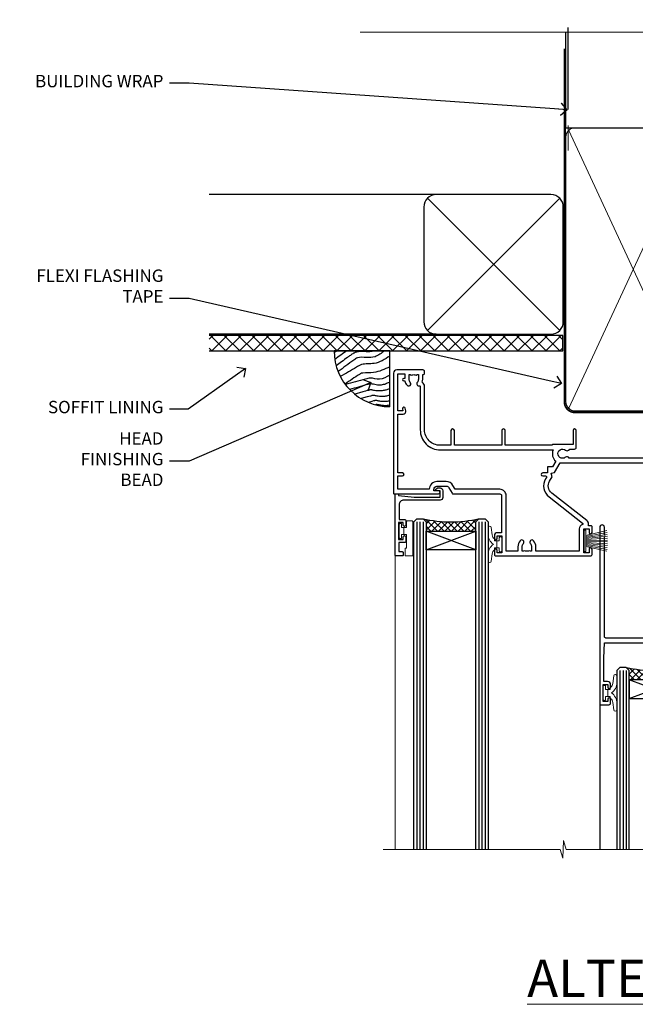
# Model space of a CAD drawing. Extents: x 2287 to 182989, y 27691 to 29841.
# Drawn here: x 5894 to 6093, y 29508 to 29825 of the extents above; entities that cross this region are included whole.
import ezdxf
from ezdxf import colors
from ezdxf.entities.mleader import LeaderData, LeaderLine
from ezdxf.math import Vec2, Vec3

# ---------------------------------------------------------------- set-up
doc = ezdxf.new("R2010")
doc.units = 0
doc.linetypes.add('CENTER', pattern=[2, 1.25, -0.25, 0.25, -0.25])
doc.linetypes.add('Dashed', pattern=[564.444447, 282.222223, -282.222223])
doc.layers.add('Aluminium Systems Ltd Joinery Detail', color=7, linetype='Continuous')
doc.layers.add('Aluminium Systems Ltd Notes', color=7, linetype='Continuous')
doc.layers.add('HARDWARE', color=8, linetype='Continuous', lineweight=5)
doc.styles.add('ASL TXT 50', font='romans.shx', dxfattribs={"height": 100})
doc.styles.get("Standard").update_dxf_attribs({"font": 'arial.ttf'})

# ---------------------------------------------------------------- blocks, each defined once
blk = doc.blocks.new('_Open90')
at = {"color": 0, "linetype": 'ByBlock', "lineweight": -2}
for p, q in [((0, 0), (-1, 0)), ((-0.5, 0.5), (0, 0)), ((0, 0), (-0.5, -0.5))]:
    blk.add_line(p, q, dxfattribs=at)
blk = doc.blocks.new('Rusticated Weatherboard CC Soffit Head F1R')
h = blk.add_hatch()
h.set_pattern_fill('ANSI37', color=256)
h.set_pattern_definition([(45, (0.0363, -8.2665), (-2.24506, 2.24506), []), (135, (0.0363, -8.2665), (-2.24506, -2.24506), [])])
h.paths.add_polyline_path([(39.54, 2.44), (-74.47, 2.44), (-74.47, -2.56), (39.54, -2.56)])
for p, q in [((-1.29, 47.85), (-74.47, 47.85)), ((-4.12, 4.02), (38.54, 46.68)), ((38.54, 4.02), (-4.12, 46.68)), ((-1.29, 2.85), (-74.47, 2.85))]:
    blk.add_line(p, q)
blk.add_lwpolyline([(-5.29, 6.85, 0.414214), (-1.29, 2.85), (35.71, 2.85, 0.414214), (39.71, 6.85), (39.71, 43.85, 0.414214), (35.71, 47.85), (-1.29, 47.85, 0.414214), (-5.29, 43.85)], format="xyb", close=True)
blk.add_lwpolyline([(-74.47, -2.56), (39.54, -2.56), (39.54, 2.44), (-74.47, 2.44)])
at = {"layer": 'Aluminium Systems Ltd Joinery Detail'}
blk.add_line((41.31, 75.35), (41.31, 101.75), dxfattribs=at)
at = {"layer": 'Aluminium Systems Ltd Joinery Detail', "lineweight": 5}
blk.add_line((41.31, 62.1), (41.31, 70.2), dxfattribs=at)
blk = doc.blocks.new('Soffit Bead')
blk.add_lwpolyline([(0, -18), (0, 0), (-18, 0)])
blk.add_arc((0, 0), 17.98, 180, 270)
for points in [[(-17.15, 0), (-17.42, -0.2), (-17.69, -0.4), (-17.97, -0.6)], [(-13.84, 0.07), (-15.15, -0.88), (-16.46, -1.83), (-17.76, -2.78)], [(-7.34, -10.89), (-9.21, -11.42), (-11.08, -11.94), (-12.95, -12.47)]]:
    blk.add_open_spline(points, degree=3)
for points, knots in [([(-1.75, 0), (-2.72, -0.75), (-4.44, -2.1), (-7.58, -2.25), (-10.06, -1.84), (-11.24, -2.7), (-11.62, -2.98), (-11.62, -2.98), (-11.62, -2.98), (-11.62, -2.98), (-13.31, -4.21), (-15, -5.44), (-16.69, -6.67)], [0, 0, 0, 0, 3.558573, 6.375816, 9.224255, 10.619535, 10.619535, 10.619535, 10.619558, 10.619558, 10.619558, 16.726752, 16.726752, 16.726752, 16.726752]), ([(-5.17, 0), (-5.18, 0), (-5.19, -0.01), (-5.33, -0.06), (-5.44, -0.1), (-5.7, -0.17), (-5.84, -0.2), (-6.27, -0.26), (-6.6, -0.28), (-7.13, -0.28), (-7.32, -0.27), (-7.71, -0.25), (-7.93, -0.23), (-8.53, -0.19), (-8.93, -0.16), (-9.74, -0.18), (-10.13, -0.22), (-10.7, -0.36), (-10.86, -0.4), (-11.14, -0.5), (-11.26, -0.55), (-11.48, -0.66), (-11.59, -0.71), (-11.89, -0.88), (-12.07, -0.99), (-12.42, -1.23), (-12.59, -1.35), (-12.73, -1.45)], [3.200553, 3.200553, 3.200553, 3.200553, 3.259257, 3.259257, 3.887033, 3.887033, 4.514808, 4.514808, 5.77036, 5.77036, 6.422991, 6.422991, 7.075623, 7.075623, 8.066749, 8.066749, 8.868917, 8.868917, 9.164125, 9.164125, 9.394717, 9.394717, 9.625308, 9.625308, 10.086491, 10.086491, 10.619535, 10.619535, 10.619535, 10.619535]), ([(-12.73, -1.45), (-13.05, -1.68), (-13.37, -1.91), (-14.31, -2.6), (-14.94, -3.06), (-16.16, -3.95), (-16.74, -4.37), (-17.33, -4.8)], [10.619535, 10.619535, 10.619535, 10.619535, 11.760532, 11.760532, 14.042524, 14.042524, 16.150232, 16.150232, 16.150232, 16.150232]), ([(0, -1.65), (-1.61, -2.72), (-4.39, -4.57), (-8.5, -3.93), (-10.24, -4.94), (-10.79, -5.26), (-10.79, -5.26), (-10.79, -5.26), (-10.79, -5.26), (-12.51, -6.26), (-14.24, -7.26), (-15.97, -8.26)], [0, 0, 0, 0, 5.607978, 9.656991, 11.539943, 11.539943, 11.539943, 11.539955, 11.539955, 11.539955, 17.432179, 17.432179, 17.432179, 17.432179]), ([(0, -5.12), (-1.72, -5.93), (-4.53, -7.25), (-7.77, -7.03), (-9.27, -7.2), (-9.48, -7.36), (-9.48, -7.36), (-9.59, -7.44), (-9.7, -7.52), (-9.81, -7.59), (-11.36, -8.61), (-12.92, -9.64), (-14.47, -10.66)], [0, 0, 0, 0, 5.552219, 9.049789, 9.829399, 9.835096, 9.835096, 9.835096, 10.23393, 10.23393, 10.23393, 15.798811, 15.798811, 15.798811, 15.798811]), ([(0, -7.81), (-1.07, -8.47), (-3.06, -9.7), (-5.83, -8.51), (-7.33, -8.93), (-7.85, -9.08), (-7.85, -9.08), (-7.85, -9.08), (-7.85, -9.08), (-10, -9.68), (-12.15, -10.29), (-14.3, -10.89)], [0, 0, 0, 0, 3.564485, 6.586863, 8.168622, 8.168622, 8.168622, 8.16864, 8.16864, 8.16864, 14.78057, 14.78057, 14.78057, 14.78057]), ([(-6.18, -12.55), (-6.2, -12.55), (-6.25, -12.56), (-6.39, -12.59), (-6.48, -12.61), (-6.66, -12.66), (-6.73, -12.68), (-11.33, -13.96)], [7.063749, 7.063749, 7.063749, 7.063749, 7.479271, 7.479271, 7.894794, 7.894794, 8.155765, 8.155765, 8.155765, 8.155765]), ([(0, -10.01), (-0.34, -10.2), (-0.7, -10.39), (-1.52, -10.73), (-1.98, -10.88), (-2.67, -11), (-2.87, -11.03), (-3.24, -11.05), (-3.41, -11.05), (-3.73, -11.04), (-3.88, -11.02), (-4.31, -10.98), (-4.58, -10.93), (-5.16, -10.81), (-5.46, -10.75), (-5.85, -10.68), (-5.97, -10.67), (-6.13, -10.66), (-6.18, -10.66), (-6.27, -10.66), (-6.32, -10.66), (-6.44, -10.68), (-6.51, -10.69), (-6.74, -10.73), (-6.92, -10.78), (-7.2, -10.85), (-7.27, -10.87), (-7.34, -10.89)], [1.024423, 1.024423, 1.024423, 1.024423, 2.00692, 2.00692, 3.047543, 3.047543, 3.445645, 3.445645, 3.769342, 3.769342, 4.09304, 4.09304, 4.740435, 4.740435, 5.690777, 5.690777, 6.228627, 6.228627, 6.550197, 6.550197, 6.89922, 6.89922, 7.248243, 7.248243, 7.946289, 7.946289, 8.168622, 8.168622, 8.168622, 8.168622]), ([(0, -12.13), (-0.14, -12.2), (-0.29, -12.26), (-0.79, -12.47), (-1.17, -12.6), (-1.96, -12.8), (-2.35, -12.87), (-2.95, -12.92), (-3.15, -12.93), (-3.49, -12.93), (-3.64, -12.93), (-3.93, -12.91), (-4.07, -12.9), (-4.45, -12.86), (-4.68, -12.82), (-5.1, -12.75), (-5.27, -12.71), (-5.59, -12.65), (-5.73, -12.62), (-5.95, -12.58), (-6.03, -12.57), (-6.13, -12.55), (-6.16, -12.55), (-6.18, -12.55)], [1.752341, 1.752341, 1.752341, 1.752341, 2.053643, 2.053643, 2.747982, 2.747982, 3.352199, 3.352199, 3.622112, 3.622112, 3.846072, 3.846072, 4.070033, 4.070033, 4.517953, 4.517953, 4.965874, 4.965874, 5.413794, 5.413794, 5.849702, 5.849702, 6.131002, 6.131002, 6.131002, 6.131002]), ([(-5.36, -14.33), (-5.39, -14.34), (-5.43, -14.34), (-5.57, -14.38), (-5.67, -14.4), (-5.83, -14.45), (-5.9, -14.47), (-9.28, -15.4)], [7.063749, 7.063749, 7.063749, 7.063749, 7.479271, 7.479271, 7.894794, 7.894794, 8.129845, 8.129845, 8.129845, 8.129845]), ([(0, -14.25), (-0.24, -14.34), (-0.5, -14.42), (-1.14, -14.59), (-1.54, -14.66), (-2.14, -14.71), (-2.34, -14.72), (-2.68, -14.72), (-2.83, -14.72), (-3.12, -14.7), (-3.25, -14.69), (-3.64, -14.65), (-3.87, -14.61), (-4.28, -14.54), (-4.46, -14.5), (-4.77, -14.44), (-4.91, -14.41), (-5.13, -14.36), (-5.21, -14.35), (-5.32, -14.34), (-5.35, -14.33), (-5.36, -14.33)], [2.294927, 2.294927, 2.294927, 2.294927, 2.747982, 2.747982, 3.352199, 3.352199, 3.622112, 3.622112, 3.846072, 3.846072, 4.070033, 4.070033, 4.517953, 4.517953, 4.965874, 4.965874, 5.413794, 5.413794, 5.849702, 5.849702, 6.131002, 6.131002, 6.131002, 6.131002]), ([(-4.54, -15.98), (-4.56, -15.99), (-4.61, -15.99), (-4.75, -16.03), (-4.84, -16.05), (-5, -16.09), (-5.05, -16.11), (-6.87, -16.61)], [7.063749, 7.063749, 7.063749, 7.063749, 7.479271, 7.479271, 7.894794, 7.894794, 8.085458, 8.085458, 8.085458, 8.085458]), ([(-4.24, -17.3), (-4.27, -17.31), (-4.31, -17.32), (-4.43, -17.35), (-4.5, -17.36), (-4.58, -17.38)], [7.0637486, 7.0637486, 7.0637486, 7.0637486, 7.4792711, 7.4792711, 7.8043484, 7.8043484, 7.8043484, 7.8043484]), ([(0, -16.15), (-0.35, -16.24), (-0.73, -16.31), (-1.31, -16.36), (-1.51, -16.37), (-1.85, -16.37), (-2, -16.37), (-2.29, -16.35), (-2.43, -16.34), (-2.81, -16.3), (-3.04, -16.26), (-3.46, -16.19), (-3.63, -16.15), (-3.95, -16.09), (-4.09, -16.06), (-4.31, -16.02), (-4.39, -16), (-4.49, -15.99), (-4.52, -15.98), (-4.54, -15.98)], [2.774447, 2.774447, 2.774447, 2.774447, 3.352199, 3.352199, 3.622112, 3.622112, 3.846072, 3.846072, 4.070033, 4.070033, 4.517953, 4.517953, 4.965874, 4.965874, 5.413794, 5.413794, 5.849702, 5.849702, 6.131002, 6.131002, 6.131002, 6.131002]), ([(0, -17.54), (-0.26, -17.6), (-0.54, -17.64), (-1.02, -17.68), (-1.21, -17.69), (-1.55, -17.69), (-1.71, -17.69), (-1.99, -17.67), (-2.13, -17.66), (-2.51, -17.62), (-2.74, -17.58), (-3.16, -17.51), (-3.33, -17.47), (-3.65, -17.41), (-3.79, -17.38), (-4.01, -17.34), (-4.09, -17.32), (-4.19, -17.31), (-4.22, -17.31), (-4.24, -17.3)], [2.935018, 2.935018, 2.935018, 2.935018, 3.352199, 3.352199, 3.622112, 3.622112, 3.846072, 3.846072, 4.070033, 4.070033, 4.517953, 4.517953, 4.965874, 4.965874, 5.413794, 5.413794, 5.849702, 5.849702, 6.131002, 6.131002, 6.131002, 6.131002])]:
    blk.add_open_spline(points, degree=3, knots=knots)
blk = doc.blocks.new('10P302')
blk.add_lwpolyline([(-5.25, 46.9, -0.414214), (-5.45, 47.1), (-5.45, 47.21, -0.211645), (-5.38, 47.36), (-4.45, 48.21), (-4.45, 48.25), (-5.25, 48.25, -0.414214), (-5.45, 48.45), (-5.45, 48.95, -0.414214), (-5.25, 49.15), (-4.25, 49.15), (-4.25, 49.95, -0.414214), (-4.05, 50.15), (-3.15, 50.15, -0.414214), (-2.95, 49.95), (-2.95, -7.1, -1), (-4.45, -7.1), (-4.45, -4.7, -0.57735), (-4.45, -4), (-4.45, -2.35), (-4.75, -2.35, -1), (-4.75, -0.95), (-4.45, -0.95), (-4.45, 28.15, 0.414214), (-4.95, 28.65), (-17.35, 28.65), (-17.35, 24.15, -0.197653), (-18.39, 21.62, -1), (-19.46, 22.67, 0.197653), (-18.85, 24.15), (-18.85, 26.25), (-19.37, 26.25, -0.308127), (-20.15, 26.09, 0.199116), (-21.75, 26.09, -0.308127), (-22.53, 26.25), (-23.05, 26.25), (-23.05, 24.15, 0.197653), (-22.44, 22.67, -1), (-23.51, 21.62, -0.197653), (-24.55, 24.15), (-24.55, 28.65), (-36.95, 28.65, 0.414214), (-37.45, 28.15), (-37.45, -4, -0.57735), (-37.45, -4.7), (-37.45, -7.1, -1), (-38.95, -7.1), (-38.95, 49.85, -0.414214), (-38.65, 50.15), (-35.95, 50.15, -0.414214), (-35.45, 49.65), (-35.45, 48.35, -1), (-36.35, 48.35), (-36.35, 49.15), (-37.85, 49.15), (-37.85, 43.65), (-36.35, 43.65), (-36.35, 44.45, -1), (-35.45, 44.45), (-35.45, 43.65, -0.414214), (-36.45, 42.65), (-37.65, 42.65), (-37.65, 35.15), (-37.45, 30.15), (-23.55, 30.15, -0.414214), (-23.05, 29.65), (-23.05, 27.75), (-18.85, 27.75), (-18.85, 29.65, -0.414214), (-18.35, 30.15), (-4.45, 30.15), (-4.25, 35.15), (-4.25, 46.9)], format="xyb", close=True)
blk = doc.blocks.new('PB69750-4B')
for p, q in [((-1.75, 0.5), (-3.32, 7.32)), ((-1.43, 0.5), (-2.72, 7.38)), ((-1.11, 0.5), (-2.12, 7.43)), ((-0.8, 0.5), (-1.52, 7.46)), ((-0.48, 0.5), (-0.91, 7.49)), ((-0.16, 0.5), (-0.3, 7.5)), ((0.16, 0.5), (0.3, 7.5)), ((0.48, 0.5), (0.91, 7.49)), ((0.8, 0.5), (1.52, 7.46)), ((1.11, 0.5), (2.12, 7.43)), ((1.43, 0.5), (2.72, 7.38)), ((1.75, 0.5), (3.32, 7.32))]:
    blk.add_line(p, q)
blk.add_lwpolyline([(-3.45, 0), (3.45, 0), (3.45, 0.5), (-3.45, 0.5)], close=True)
blk = doc.blocks.new('SH270B')
blk.add_blockref('PB69750-4B', (0, 0))
blk = doc.blocks.new('GT001')
blk.add_lwpolyline([(0.05, 11.75), (1.45, 11.75), (1.45, 0.25), (0.05, 0.25)], close=True)
blk = doc.blocks.new('10F301-22538')
at = {"flags": 128}
for points in [[(50.31, -4.13), (51.14, -5.56), (50.85, -6.66), (51.94, -6.95), (53.7, -10), (107.5, -10), (107.5, -2.7), (105.5, -2.7, -0.414214), (105, -2.2), (105, -0.9, -1), (105.8, -0.9), (105.8, -1.7), (107.5, -1.7), (107.5, 3.9, -0.499995), (107.5, 4.7), (107.5, 10.3), (105.8, 10.3), (105.8, 9.5, -1), (105, 9.5), (105, 12.45, -1), (105.9, 12.45), (105.9, 11.3), (107.6, 11.3), (107.6, 19), (105.9, 19), (105.9, 17.85, -1), (105, 17.85), (105, 19.5, -0.414214), (105.5, 20), (108.5, 20, -0.414214), (109, 19.5), (109, 0.6), (111.5, 0.6, -1), (111.5, -0.4), (109, -0.4), (109, -19.8), (118.4, -19.8, -1), (118.4, -21), (117.12, -21, -0.198912), (116.91, -20.91), (116.6, -20.6), (110.4, -20.6), (110.09, -20.91, -0.198912), (109.88, -21), (108.6, -21, -0.414214), (107.6, -20), (107.6, -12.6, 0.414214), (106.6, -11.6), (106.4, -11.6, 0.414214), (105.4, -12.6), (105.4, -15.7, -0.414214), (105.1, -16), (99.8, -16, -0.414214), (99.5, -15.7), (99.5, -15.41, -0.199518), (99.65, -15.05), (100.55, -14.15, -0.395302), (101.51, -14.13, 0.182676), (102.5, -14.5), (104, -14.5), (104, -14.13, -0.241744), (103.91, -13.5, 0.171573), (103.91, -12.5, -0.241744), (104, -11.87), (104, -11.5), (102.5, -11.5, 0.182676), (101.51, -11.88, -0.523259), (100.39, -11.6), (56.61, -11.6, -0.523259), (55.49, -11.88, 0.182676), (54.5, -11.5, 1.447009), (55.49, -14.13, -0.395302), (56.45, -14.15), (56.8, -14.5), (58.4, -14.5, -0.414214), (58.9, -15), (58.9, -20.5, -1), (57.9, -20.5), (57.9, -16), (51.4, -16, -0.414214), (51.2, -15.8), (51.2, -15.7), (36, -15.7), (36, -20.45, -1), (34.9, -20.45), (34.9, -15.7), (19.6, -15.7), (19.6, -20.45, -1), (18.5, -20.45), (18.5, -15.7), (15, -15.7, 0.414214), (10, -20.7), (10, -34.68, -0.260614), (9.24, -36.04, -0.084234), (9.4, -37), (9.4, -38.5), (9.5, -38.5, -0.414214), (10, -39), (10, -39.5, -0.414214), (9.5, -40), (1, -40, -0.414214), (0, -39), (0, -0.3, -0.414214), (0.3, 0), (14.5, 0, -1), (14.5, -1), (13, -1), (13, -1.5, 0.414214), (14, -2.5), (16.98, -2.5, 0.267949), (17.85, -2), (18.86, -0.25, -0.267949), (19.29, 0), (34.3, 0, 0.414214), (34.8, 0.5), (34.8, 12.5), (33.5, 12.5, -0.414214), (32.5, 13.5), (32.5, 14.3, -1), (33.4, 14.3), (33.4, 13.5), (34.9, 13.5), (34.9, 19), (33.4, 19), (33.4, 18.2, -1), (32.5, 18.2), (32.5, 19.5, -0.414214), (33, 20), (63.5, 20, -0.414214), (64, 19.5), (64, 17.85, -1), (63.1, 17.85), (63.1, 19), (61.4, 19), (61.4, 11.3), (63.1, 11.3), (63.1, 12.45, -1), (64, 12.45), (64, 10.5, -0.414214), (63.8, 10.3), (62.9, 10.3), (62.9, 9.71, -0.230868), (62.32, 8.53), (51.06, -0.27, 0.373885)], [(3.93, -26.86), (3.79, -27.63, -1), (2.91, -27.47), (3.03, -26.8), (1.4, -26.8), (1.4, -38.8), (3.6, -38.8), (3.6, -37.3), (3.3, -37.3, -1), (3.3, -36.5), (3.64, -36.5, -0.138234), (4.33, -35.08, -1), (5.38, -36.01, 0.182676), (5, -37), (5, -38.5), (5.37, -38.5, -0.241744), (6, -38.41, 0.171573), (7, -38.41, -0.241744), (7.63, -38.5), (8, -38.5), (8, -37, 0.182676), (7.63, -36.01, -0.750393), (8.34, -34.87, 0.499277), (8.6, -34.68), (8.6, -20.7, -0.414214), (15.1, -14.2), (51.43, -14.2, -0.311487), (52.29, -10.55), (51.28, -8.8), (49.9, -8.8, -0.414214), (49.6, -8.5), (49.6, -6.8), (48.1, -6.8, -1), (48.1, -5.8), (49.02, -5.8, 0.57735), (49.28, -5.35), (49.01, -4.88, -0.373885), (50.14, 0.91), (60.97, 9.37, 0.588646), (60.89, 9.89, -0.314973), (59.9, 11.3), (59.9, 18.5), (45.9, 18.5), (45.9, 17, -0.182676), (45.18, 15.08, -1), (44.13, 16.01, 0.182676), (44.5, 17), (44.5, 18.5), (44.13, 18.5, -0.241744), (43.5, 18.41, 0.171573), (42.5, 18.41, -0.241744), (41.87, 18.5), (41.5, 18.5), (41.5, 17, 0.182676), (41.88, 16.01, -1), (40.83, 15.08, -0.182676), (40.1, 17), (40.1, 18.5), (36.3, 18.5), (36.3, 0.5, -0.414214), (34.3, -1.5), (19.87, -1.5), (19.14, -2.75, -0.267949), (16.98, -4), (14, -4, -0.414214), (11.5, -1.5), (1.4, -1.5), (1.4, -5.8), (2.9, -5.8, -1), (2.9, -6.8), (1.4, -6.8), (1.4, -25.8), (3.04, -25.8, -0.466308)]]:
    blk.add_lwpolyline(points, format="xyb", close=True, dxfattribs=at)
blk = doc.blocks.new('BS020-Comp')
blk.add_lwpolyline([(0.4, -0.85), (-0.35, -0.85), (-0.35, -0.36, 0.221673), (-0.44, -0.17, -0.187564), (-1.14, 1.1), (-1.45, 3.52, 0.936585), (-2.45, 3.45), (-2.45, 1.36, 0.241598), (-0.75, -1.95, 0.241598), (-2.45, -5.26), (-2.45, -7.35, 0.936585), (-1.45, -7.42), (-1.14, -5, -0.187564), (-0.44, -3.73, 0.221673), (-0.35, -3.54), (-0.35, -3.05), (0.4, -3.05)], format="xyb", close=True)
blk.add_lwpolyline([(0.4, -3.05), (1.15, -3.05), (1.15, -4.1, 0.414214), (1.4, -4.35), (1.7, -4.35, 0.414214), (1.95, -4.1), (1.95, 0.2, 0.414214), (1.7, 0.45), (1.4, 0.45, 0.414214), (1.15, 0.2), (1.15, -0.85), (0.4, -0.85)], format="xyb")
blk = doc.blocks.new('GW040')
blk.add_lwpolyline([(-0.25, 2.35), (0.2, 2.35), (0.2, -0.2), (-0.35, -0.2, 0.609409), (-0.55, -0.59), (0.2, -1.65), (0.2, -7.52, 0.702362), (0.91, -7.77), (2.76, -5.94), (5.07, -4, 0.8391), (4.73, -3.4), (2.76, -4.12), (2.76, -2.82), (5.07, -0.88, 0.8391), (4.73, -0.28), (2.76, -1), (2.76, 0.58, -0.334595), (4.21, 2.5), (4.66, 2.63, 0.310508), (4.8, 2.8), (4.9, 3.93, 0.452117), (4.69, 4.15, 0.058319), (-0.46, 3.34, 0.336231), (-0.75, 2.95), (-0.75, 2.85, 0.414214)], format="xyb", close=True)
blk = doc.blocks.new('10B116-22519')
at = {"flags": 128}
blk.add_lwpolyline([(-13.1, 0.5, 0.414214), (-12.9, 0.7), (-12.9, 1), (-7.9, 1.5), (0.5, 1.5), (0.5, -0.55), (-0.8, -0.55, 0.668179), (-0.94, -0.89), (-0.44, -1.39, 0.198912), (-0.3, -1.45), (0.5, -1.45, 0.414214), (1.4, -0.55), (1.4, 1.6, 0.414214), (0.5, 2.5), (-11.2, 2.5, -0.414214), (-12.7, 4), (-12.7, 8.7), (-11, 8.7, 0.414214), (-10.5, 9.2), (-10.5, 10.5, 1), (-11.4, 10.5), (-11.4, 9.7), (-12.9, 9.7), (-12.9, 15.2), (-11.4, 15.2), (-11.4, 14.4, 1), (-10.5, 14.4), (-10.5, 15.7, 0.414214), (-11, 16.2), (-12.8, 16.2), (-12.8, 19.1), (-11.7, 19.1, 0.414214), (-11.4, 19.4), (-11.4, 20.2, 0.414214), (-11.7, 20.5), (-13.7, 20.5, 0.414214), (-14, 20.2), (-14, 0.7, 0.414214), (-13.8, 0.5)], format="xyb", close=True, dxfattribs=at)
blk = doc.blocks.new('BS024')
at = {"color": 1}
blk.add_lwpolyline([(-0.4, -3.05), (-0.4, -0.85), (0.45, -0.85), (0.45, 3.6), (0.25, 3.6, -0.414214), (-0.05, 3.9), (-0.05, 5.8, -0.414214), (0.25, 6.1), (2.15, 6.1, -0.414214), (2.45, 5.8), (2.45, -5, -0.414214), (2.2, -5.25), (0.7, -5.25, -0.414214), (0.45, -5), (0.45, -3.05)], format="xyb", close=True, dxfattribs=at)
blk.add_lwpolyline([(-0.4, -3.05), (-1.15, -3.05), (-1.15, -4.1, -0.414214), (-1.4, -4.35), (-1.7, -4.35, -0.414214), (-1.95, -4.1), (-1.95, 0.2, -0.414214), (-1.7, 0.45), (-1.4, 0.45, -0.414214), (-1.15, 0.2), (-1.15, -0.85), (-0.4, -0.85)], format="xyb", dxfattribs=at)
blk = doc.blocks.new('F1 SW Square Head')
h = blk.add_hatch()
h.set_pattern_fill('ANSI37', color=251, scale=12)
h.set_pattern_definition([(45, (12, 1), (-1.06066, 1.06066), []), (135, (12, 1), (-1.06066, -1.06066), [])])
edge = h.paths.add_edge_path()
edge.add_line((-88.83, -33), (-104.83, -33))
edge.add_line((-104.83, -33), (-104.83, -30))
edge.add_line((-104.83, -30), (-105.83, -29))
edge.add_arc((-96.83, 11), 41, 257.3196, 282.6804)
edge.add_line((-87.83, -29), (-88.83, -30))
edge.add_line((-88.83, -30), (-88.83, -33))
h = blk.add_hatch()
h.set_pattern_fill('ANSI37', color=251, scale=12, angle=180)
h.set_pattern_definition([(225, (-31.3328, -77.9441), (1.06066, -1.06066), []), (315, (-31.3328, -77.9441), (1.06066, 1.06066), [])])
edge = h.paths.add_edge_path()
edge.add_line((-39.33, -80.94), (-23.33, -80.94))
edge.add_line((-23.33, -80.94), (-23.33, -77.94))
edge.add_line((-23.33, -77.94), (-22.33, -76.94))
edge.add_arc((-31.33, -36.94), 41, 257.3196, 282.6804, ccw=False)
edge.add_line((-40.33, -76.94), (-39.33, -77.94))
edge.add_line((-39.33, -77.94), (-39.33, -80.94))
for p, q in [((-108.83, -30), (-107.83, -29)), ((-108.83, -135.69), (-108.83, -30)), ((-107.83, -29), (-105.83, -29)), ((-105.83, -29), (-104.83, -30)), ((-104.83, -30), (-104.83, -135.69)), ((-88.83, -30), (-87.83, -29)), ((-88.83, -135.69), (-88.83, -30)), ((-87.83, -29), (-85.83, -29)), ((-85.83, -29), (-84.83, -30)), ((-84.83, -30), (-84.83, -135.69)), ((-6.33, -40.5), (-6.33, -135.69)), ((-48.83, -60.23), (-48.83, -135.69)), ((-12.83, -60.28), (-12.83, -135.69)), ((-42.33, -76.94), (-43.33, -77.94)), ((-43.33, -77.94), (-43.33, -135.69)), ((-40.33, -76.94), (-42.33, -76.94)), ((-39.33, -77.94), (-40.33, -76.94)), ((-39.33, -135.69), (-39.33, -77.94)), ((-22.33, -76.94), (-23.33, -77.94)), ((-23.33, -77.94), (-23.33, -135.69)), ((-20.33, -76.94), (-22.33, -76.94)), ((-19.33, -77.94), (-20.33, -76.94)), ((-19.33, -135.69), (-19.33, -77.94))]:
    blk.add_line(p, q)
at = {"color": 4}
for p, q in [((-107.83, -30), (-107.83, -135.69)), ((-106.83, -30), (-106.83, -135.69)), ((-105.83, -30), (-105.83, -135.69)), ((-87.83, -30), (-87.83, -135.69)), ((-86.83, -30), (-86.83, -135.69)), ((-85.83, -30), (-85.83, -135.69)), ((-42.33, -77.94), (-42.33, -135.69)), ((-41.33, -77.94), (-41.33, -135.69)), ((-40.33, -77.94), (-40.33, -135.69)), ((-22.33, -77.94), (-22.33, -135.69)), ((-21.33, -77.94), (-21.33, -135.69)), ((-20.33, -77.94), (-20.33, -135.69))]:
    blk.add_line(p, q, dxfattribs=at)
at = {"color": 251}
for p, q in [((-104.83, -39), (-88.83, -33)), ((-88.83, -39), (-104.83, -33)), ((-23.33, -86.94), (-39.33, -80.94)), ((-39.33, -86.94), (-23.33, -80.94))]:
    blk.add_line(p, q, dxfattribs=at)
for points in [[(-104.83, -33), (-88.83, -33), (-88.83, -39), (-104.83, -39)], [(-23.33, -80.94), (-39.33, -80.94), (-39.33, -86.94), (-23.33, -86.94)]]:
    blk.add_lwpolyline(points, close=True)
for centre in [(-96.83, 11), (-31.33, -36.94)]:
    blk.add_arc(centre, 41, 257.3196, 282.6804)
at = {"layer": 'Aluminium Systems Ltd Joinery Detail', "linetype": 'Continuous', "lineweight": 5}
blk.add_line((-114.78, -35.41), (-114.78, -135.69), dxfattribs=at)
blk.add_lwpolyline([(-0.82, -135.69), (-59.63, -135.69), (-60.5, -132.82), (-60.75, -138.46), (-61.65, -135.69), (-118.66, -135.69)], dxfattribs=at)
at = {"color": 8, "transparency": 33554687, "xscale": -1, "rotation": 180}
blk.add_blockref('10F301-22538', (-115.33, -21), dxfattribs=at)
at = {"transparency": 33554687, "xscale": -1, "rotation": 180}
for name, p in [('10B116-22519', (-100.83, -20.5)), ('10P302', (-9.88, -38.85))]:
    blk.add_blockref(name, p, dxfattribs=at)
at = {"layer": 'HARDWARE', "transparency": 33554687, "xscale": -1}
for name, p, rotation in [('GT001', (-9.48, -19.3), 180), ('BS024', (-111.58, -34.9), 180), ('SH270B', (-7.83, -36.15), 90)]:
    blk.add_blockref(name, p, dxfattribs=dict(at, rotation=rotation))
at = {"layer": 'HARDWARE', "xscale": -1, "rotation": 180}
blk.add_blockref('BS020-Comp', (-82.38, -39.2), dxfattribs=at)
at = {"layer": 'HARDWARE', "transparency": 33554687}
for name, p, rotation in [('SH270B', (-53.83, -36.15), 270), ('BS020-Comp', (-45.78, -87.14), 180), ('GW040', (-15.08, -85.59), 180)]:
    blk.add_blockref(name, p, dxfattribs=dict(at, rotation=rotation))
blk = doc.blocks.new('140mm Framing Head')
h = blk.add_hatch()
h.set_pattern_fill('AR-SAND', color=0, scale=0.15)
h.set_pattern_definition([(37.5, (59.409, 87.8324), (-0.24, 7.3412), [0, -5.7912, 0, -6.477, 0, -6.19125]), (7.5, (59.409, 87.832), (6.74285, 10.75238), [0, -3.1242, 0, -5.2197, 0, -2.00025]), (327.5, (54.7225, 87.8324), (11.86489, 0.02156), [0, -1.905, 0, -6.858, 0, -8.9535]), (317.5, (54.723, 87.832), (11.45335, 3.34394), [0, -0.9525, 0, -4.4958, 0, -5.1435])])
h.paths.add_polyline_path([(230.61, 87.86), (221.11, 87.86), (221.11, -47.33), (230.61, -47.33)])
at = {"color": 0, "linetype": 'Dashed'}
blk.add_line((79.91, 57.9), (79.91, 88.77), dxfattribs=at)
for p, q in [((218.81, 57.9, -1), (218.81, 88.77, -1)), ((79.91, 57.9), (218.81, 57.9, -1))]:
    blk.add_line(p, q)
at = {"color": 0}
blk.add_lwpolyline([(230.61, -47.33), (221.11, -47.33), (221.11, 88.77), (230.61, 88.77)], close=True, dxfattribs=at)
at = {"layer": 'Aluminium Systems Ltd Joinery Detail', "lineweight": 5}
for p, q in [((80.8, -32.58), (122.35, 57.01, -1)), ((80.8, 57.01), (122.35, -32.58, -1)), ((124.13, -32.58, -1), (172.32, 56.83, -1)), ((124.16, 56.83, -1), (172.35, -32.58, -1)), ((174.13, -32.58, -1), (217.92, 57.01, -1)), ((174.16, 56.83, -1), (217.92, -32.58, -1))]:
    blk.add_line(p, q, dxfattribs=at)
at = {"layer": 'Aluminium Systems Ltd Joinery Detail', "linetype": 'Continuous', "lineweight": 5, "ltscale": 0.12, "elevation": -1}
blk.add_lwpolyline([(233.74, 88.77), (124.87, 88.77), (123.96, 85.34), (122.7, 92.75), (121.66, 88.77), (13.53, 88.77)], dxfattribs=at)
at = {"layer": 'Aluminium Systems Ltd Joinery Detail', "linetype": 'Dashed', "lineweight": 5, "ltscale": 0.01, "const_width": 0.25, "elevation": -0.75}
blk.add_lwpolyline([(79.77, 88.77), (79.77, -30.43, 0.419605), (82.93, -33.6), (215.77, -33.6)], format="xyb", dxfattribs=at)
at = {"layer": 'Aluminium Systems Ltd Joinery Detail', "linetype": 'CENTER', "lineweight": 5, "ltscale": 3, "const_width": 0.5, "elevation": -0.5}
blk.add_lwpolyline([(79.39, 83.43), (79.39, -30.43, 0.432948), (82.93, -34), (215.77, -34)], format="xyb", dxfattribs=at)
at = {"layer": 'Aluminium Systems Ltd Joinery Detail', "lineweight": 5, "elevation": -1}
for points in [[(123.24, -28.32), (123.24, 54.86, 0.414214), (120.2, 57.9), (82.95, 57.9, 0.414214), (79.91, 54.86), (79.91, -28.32)], [(173.24, -28.53), (173.24, 54.65, 0.368185), (170.2, 57.9), (126.28, 57.9, 0.368185), (123.24, 54.65), (123.24, -28.53)], [(218.81, -28.53), (218.81, 54.86, 0.414214), (215.77, 57.9), (176.28, 57.9, 0.368185), (173.24, 54.65), (173.24, -28.53)], [(123.24, 52.75), (123.24, -30.43, -0.414214), (120.2, -33.47), (82.95, -33.47, -0.414214), (79.91, -30.43), (79.91, 52.75)], [(173.24, 52.75), (173.24, -30.43, -0.414214), (170.2, -33.47), (126.28, -33.47, -0.414214), (123.24, -30.43), (123.24, 52.75)], [(218.81, 52.75), (218.81, -30.43, -0.414214), (215.77, -33.47), (176.28, -33.47, -0.414214), (173.24, -30.43), (173.24, 52.75)]]:
    blk.add_lwpolyline(points, format="xyb", dxfattribs=at)
blk = doc.blocks.new('Fibre Cement Weatherboard CC Soffit Head Text F1R')
at = {"layer": 'Aluminium Systems Ltd Notes', "color": 3, "lineweight": 5, "ltscale": 0.12}
ml = blk.add_multileader_mtext('Standard', dxfattribs=at)
ml.set_content('BUILDING WRAP', color=3)
ml.set_leader_properties(color=8)
ml.set_arrow_properties(name='OPEN90')
ml.build(insert=Vec2(0, 0))
ml.multileader.update_dxf_attribs({"text_left_attachment_type": 2, "text_right_attachment_type": 2})
ctx = ml.context
ctx.base_point, ctx.plane_origin = Vec3(-135.34, 88.82), Vec3(33.32, 48.3)
ctx.left_attachment, ctx.right_attachment, ctx.text_align_type = 2, 2, 2
notes = []
notes.append((ctx, [(0, (1, 1, 0), (-80.99, 88.82), (-1, 0), 6.29, [(0, [(40.89, 80.21)], 0, [])])]))
ctx.mtext.insert, ctx.mtext.width, ctx.mtext.alignment, ctx.mtext.line_spacing_style, ctx.mtext.flow_direction = Vec3(-89.28, 91.48), 46.3575, 3, 2, 5
ml = blk.add_multileader_mtext('Standard', dxfattribs=at)
ml.set_content('FLEXI FLASHING TAPE', color=3)
ml.set_leader_properties(color=8)
ml.set_arrow_properties(name='OPEN90')
ml.build(insert=Vec2(0, 0))
ml.multileader.update_dxf_attribs({"text_left_attachment_type": 2, "text_right_attachment_type": 2})
ctx = ml.context
ctx.base_point, ctx.plane_origin = Vec3(-118.42, 19.37), Vec3(-27.37, -89.98)
ctx.left_attachment, ctx.right_attachment, ctx.text_align_type = 2, 2, 2
notes.append((ctx, [(0, (1, 1, 0), (-80.99, 19.37), (-1, 0), 6.29, [(0, [(39.07, -8.13)], 0, [])])]))
ctx.mtext.insert, ctx.mtext.width, ctx.mtext.alignment, ctx.mtext.line_spacing_style, ctx.mtext.flow_direction = Vec3(-89.28, 28.7), 41.677, 3, 2, 5
ml = blk.add_multileader_mtext('Standard', dxfattribs=at)
ml.set_content('SOFFIT LINING', color=3)
ml.set_leader_properties(color=8)
ml.set_arrow_properties(name='OPEN90')
ml.build(insert=Vec2(0, 0))
ml.multileader.update_dxf_attribs({"text_left_attachment_type": 2, "text_right_attachment_type": 2})
ctx = ml.context
ctx.base_point, ctx.plane_origin = Vec3(-130.73, -16.35), Vec3(-31.55, -94.21)
ctx.left_attachment, ctx.right_attachment, ctx.text_align_type = 2, 2, 2
notes.append((ctx, [(0, (1, 1, 0), (-81.26, -16.35), (-1, 0), 6.02, [(0, [(-62.84, -3.27)], 0, [])])]))
ctx.mtext.insert, ctx.mtext.width, ctx.mtext.alignment, ctx.mtext.line_spacing_style, ctx.mtext.flow_direction = Vec3(-89.28, -13.68), 41.677, 3, 2, 5
for ctx, leaders in notes:
    for number, flags, end, landing, length, lines in leaders:
        leader = LeaderData()
        leader.index, (leader.has_last_leader_line, leader.has_dogleg_vector, leader.attachment_direction) = number, flags
        leader.last_leader_point, leader.dogleg_vector, leader.dogleg_length = Vec3(end), Vec3(landing), length
        for number, points, colour, breaks in lines:
            line = LeaderLine()
            line.index, line.vertices, line.color, line.breaks = number, Vec3.list(points), colors.encode_raw_color(colour), breaks
            leader.lines.append(line)
        ctx.leaders.append(leader)
blk = doc.blocks.new('Rusticated Weatherboard CC Soffit Head Text F1R')
at = {"layer": 'Aluminium Systems Ltd Notes'}
blk.add_blockref('Fibre Cement Weatherboard CC Soffit Head Text F1R', (-165.81, -3.56), dxfattribs=at)

msp = doc.modelspace()

# ---------------------------------------------------------------- block references
msp.add_blockref('140mm Framing Head', (5990.49, 29732.63, 1))
at = {"layer": 'Aluminium Systems Ltd Joinery Detail'}
for name, p in [('Rusticated Weatherboard CC Soffit Head F1R', (6029.85, 29721.09)), ('F1 SW Square Head', (6130.14, 29693.37, 1))]:
    msp.add_blockref(name, p, dxfattribs=at)
at = {"layer": 'Aluminium Systems Ltd Joinery Detail', "color": 0}
msp.add_blockref('Soffit Bead', (6013.6, 29718.53), dxfattribs=at)
at = {"layer": 'Aluminium Systems Ltd Notes'}
for name, p in [('Rusticated Weatherboard CC Soffit Head Text F1R', (6195.67, 29719.65)), ('Fibre Cement Weatherboard CC Soffit Head Text F1R', (6029.85, 29716.09))]:
    msp.add_blockref(name, p, dxfattribs=at)

# ---------------------------------------------------------------- texts
at = {"layer": 'Aluminium Systems Ltd Joinery Detail', "lineweight": 5, "insert": (6276.28, 29522.13), "char_height": 12, "width": 244.674, "attachment_point": 3, "style": 'ASL TXT 50'}
msp.add_mtext('{\\fArial|b0|i0|c0|p34;\\LALTERNATIVE HEAD DETAILS}', dxfattribs=at)

# ---------------------------------------------------------------- leaders
at = {"layer": 'Aluminium Systems Ltd Notes', "color": 3, "lineweight": 5, "ltscale": 0.12}
ml = msp.add_multileader_mtext('Standard', dxfattribs=at)
ml.set_content('HEAD FINISHING BEAD', color=3)
ml.set_leader_properties(color=8)
ml.set_arrow_properties(name='OPEN90')
ml.build(insert=Vec2(0, 0))
ml.multileader.update_dxf_attribs({"text_left_attachment_type": 2, "text_right_attachment_type": 2})
ctx = ml.context
ctx.base_point, ctx.plane_origin = Vec3(5911.13, 29682.96), Vec3(5996.37, 29605.1)
ctx.left_attachment, ctx.right_attachment, ctx.text_align_type = 2, 2, 2
notes = []
notes.append((ctx, [(0, (1, 1, 0), (5948.87, 29682.96), (-1, 0), 6.29, [(0, [(6007.52, 29708.28)], 0, [])])]))
ctx.mtext.insert, ctx.mtext.width, ctx.mtext.alignment, ctx.mtext.line_spacing_style, ctx.mtext.flow_direction = Vec3(5940.58, 29692.29), 41.677, 3, 2, 5
for ctx, leaders in notes:
    for number, flags, end, landing, length, lines in leaders:
        leader = LeaderData()
        leader.index, (leader.has_last_leader_line, leader.has_dogleg_vector, leader.attachment_direction) = number, flags
        leader.last_leader_point, leader.dogleg_vector, leader.dogleg_length = Vec3(end), Vec3(landing), length
        for number, points, colour, breaks in lines:
            line = LeaderLine()
            line.index, line.vertices, line.color, line.breaks = number, Vec3.list(points), colors.encode_raw_color(colour), breaks
            leader.lines.append(line)
        ctx.leaders.append(leader)

doc.saveas('drawing.dxf')
